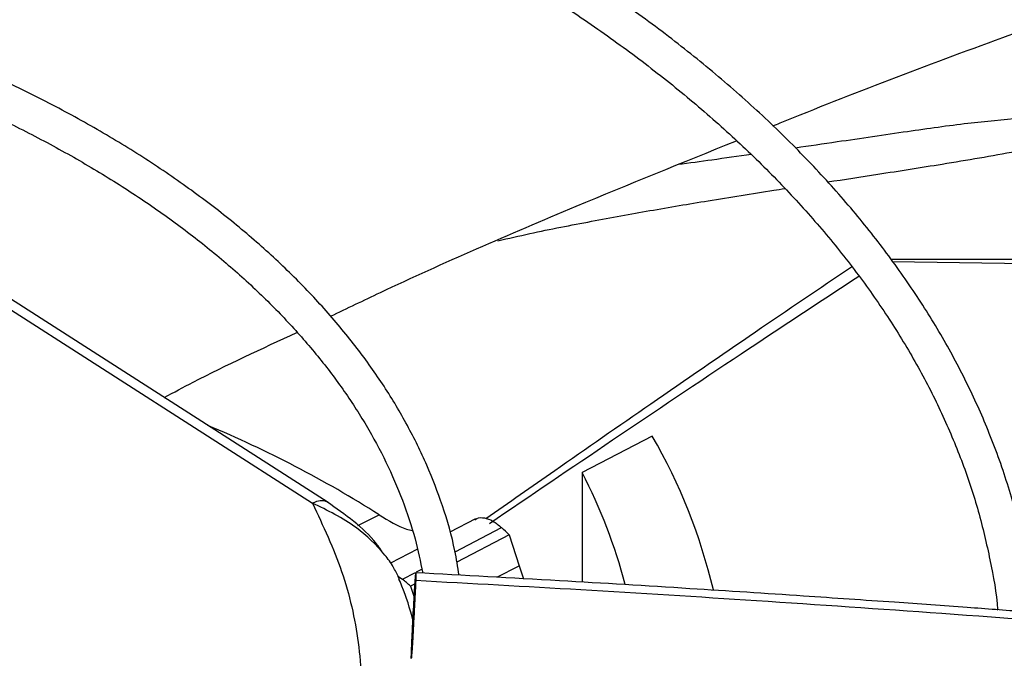
# Model space of a CAD drawing. Units: inches. Extents: x 0.1 to 10.9, y -0.1 to 8.5.
# Drawn here: x 2.2 to 2.3, y 7.6 to 7.6 of the extents above; entities that cross this region are included whole.
import ezdxf

# ---------------------------------------------------------------- set-up
doc = ezdxf.new("R2010")
doc.units = ezdxf.units.IN
doc.header["$MEASUREMENT"] = 0
doc.layers.add('FORMAT', color=7, linetype='Continuous')
doc.dimstyles.new('SLDDIMSTYLE0', dxfattribs={"dimtxt": 0.18, "dimasz": 0.0625, "dimexe": 0, "dimexo": 0.0625, "dimgap": 0, "dimtad": 0, "dimtih": 1, "dimtoh": 1, "dimdec": 0, "dimrnd": 1e-09, "dimzin": 0, "dimdsep": 46, "dimtxsty": 'Standard', "dimblk1": 'DOT', "dimblk2": 'DOT', "dimsah": 1, "dimcen": 0.09, "dimadec": 0, "dimazin": 0, "dimtfac": 0.0625, "dimtdec": 0, "dimtofl": 0, "dimtmove": 0, "dimatfit": 3, "dimldrblk": 'DOT', "dimfxl": 1, "dimfrac": 2, "dimtolj": 1, "dimtzin": 0, "dimarcsym": 0})

# ---------------------------------------------------------------- blocks, each defined once
blk = doc.blocks.new('_Dot')
at = {"color": 0, "linetype": 'ByBlock', "lineweight": -2}
blk.add_line((-0.5, 0), (-1, 0), dxfattribs=at)
at = {"color": 0, "linetype": 'ByBlock', "const_width": 0.5}
blk.add_lwpolyline([(-0.25, 0, 1), (0.25, 0, 1)], format="xyb", close=True, dxfattribs=at)

msp = doc.modelspace()

# ---------------------------------------------------------------- linework, layer by layer
at = {"linetype": 'Continuous', "lineweight": 25}
for p, q in [((2.212548410008938, 7.642815539797487), (2.254834258312051, 7.615710959235177)), ((2.255866234059153, 7.615745306522251), (2.213560116206387, 7.64286287955238)), ((2.292686248235491, 7.631675650847018), (2.302370309198776, 7.6316923328312)), ((2.292782634710231, 7.631541268236123), (2.302288859935592, 7.631393444352762)), ((2.277077319005277, 7.62010406913381), (2.272479019171439, 7.617714498877744)), ((2.272479019171439, 7.617714498877744), (2.272479019171437, 7.610542512802428)), ((2.25781503670566, 7.614241258252698), (2.259194137565892, 7.614957927133545)), ((2.26551440906406, 7.614683007063072), (2.263822579228753, 7.613803824234885)), ((2.264169158703853, 7.612529468851153), (2.267216633385694, 7.614113131317493)), ((2.267710802294775, 7.613640341071023), (2.264283198970256, 7.61185913948569)), ((2.267710802294773, 7.613640341071023), (2.268361422058607, 7.611617740520102)), ((2.261700144626966, 7.612700871670211), (2.259943011933633, 7.611787753306539)), ((2.260718569871047, 7.610736322527787), (2.261570495524563, 7.611179037504101)), ((2.261635692345492, 7.611212917935935), (2.261990343580439, 7.611397217366798)), ((2.266905070540598, 7.610860927263992), (2.268361422058611, 7.611617740520105)), ((2.268361422058607, 7.611617740520102), (2.268659322308312, 7.610762982534343)), ((2.26042024895589, 7.610938988338093), (2.260718569871047, 7.610736322527787)), ((2.260564161285263, 7.610583900652568), (2.260512631000953, 7.610749690508923)), ((2.261548679779721, 7.610438108678986), (2.261241993905903, 7.610278735112992)), ((2.261241993905899, 7.61027873511299), (2.261494914502252, 7.609549200449241))]:
    msp.add_line(p, q, dxfattribs=at)
for centre, radius, start, end in [((2.219449022608028, 7.552348247655494), 0.07415959902373988, 57.59229981672122, 67.37206318305131), ((2.244558241327961, 7.601363905473593), 0.03753244126079562, 13.36092318275484, 29.95407928080945), ((2.241282406003614, 7.601463588206515), 0.03517557065332642, 14.68944117616084, 27.51586655513267), ((2.235470566104826, 7.580436915874083), 0.04628066847391467, 45.84320894606849, 46.68990241890396), ((2.21950617582468, 7.563066224195796), 0.06301507516471612, 48.5233461245492, 49.15548902438275)]:
    msp.add_arc(centre, radius, start, end, dxfattribs=at)
for points, knots in [([(2.423203839677828, 7.595373428591968), (2.423197598074707, 7.595889855029632), (2.423171573379535, 7.598043122444934), (2.422822100312799, 7.601839500210994), (2.422146712921476, 7.606764479640809), (2.421141523333931, 7.611701458398985), (2.41982976581954, 7.616643663221809), (2.418200477190983, 7.621583404456668), (2.416252897432487, 7.626512494496815), (2.413984628511889, 7.631422238291092), (2.411394975106246, 7.636303559819004), (2.408584282468554, 7.64098045597915), (2.405593698205708, 7.645445416655342), (2.402463737294059, 7.649693592595564), (2.399092299245036, 7.653878072401267), (2.395483330829038, 7.657994153827124), (2.391640971755975, 7.662037318077953), (2.387569613214446, 7.666003146358633), (2.383273893223736, 7.669887319227267), (2.378758690570977, 7.673685619297736), (2.374029120106691, 7.677393932691297), (2.369090528540709, 7.681008250781669), (2.363948494072067, 7.684524669818931), (2.358608825276581, 7.687939392525891), (2.353077552505078, 7.691248735074489), (2.347360922070643, 7.694449131135183), (2.341465392587422, 7.697537134758658), (2.335397641401009, 7.70050941910262), (2.329164565012452, 7.703362779830676), (2.322773281515226, 7.706094138435038), (2.31623113561111, 7.708700545585708), (2.309545707458867, 7.711179184449304), (2.302724827268061, 7.713527373918642), (2.295776598620027, 7.715742571686646), (2.288709435293711, 7.717822377074909), (2.281532119498717, 7.71976453349357), (2.274253895067048, 7.721566930280892), (2.26688461986262, 7.723227603623971), (2.25943502296217, 7.724744735329787), (2.25191715759211, 7.726116649249299), (2.244345243878225, 7.727341795590251), (2.236737357856992, 7.728418734352052), (2.229119152617887, 7.729346009758174), (2.221533275826792, 7.730122112986295), (2.214068350066711, 7.730744049239203), (2.206883367344628, 7.73121250810678), (2.200603183232607, 7.731510630261791), (2.195628622317155, 7.731685729744457), (2.192909484334157, 7.731739402731909), (2.19179142472988, 7.731761472078698)], [0, 0, 0, 0, 0.007308274403602506, 0.03047223764638195, 0.05378034008658896, 0.07723504516193244, 0.1008365278722496, 0.1245825874419433, 0.1484687126024363, 0.1724882988906755, 0.1966329979974585, 0.2208931629846617, 0.2427535367347038, 0.2646181146031251, 0.2864847744621291, 0.3083529025242269, 0.3302219006219304, 0.3520912025035768, 0.3739602813754082, 0.3958286513159593, 0.417695864035826, 0.4395615022284698, 0.4614251704573071, 0.4832864431365845, 0.5051448771338877, 0.5270000950434968, 0.5488516819124045, 0.5706991704289505, 0.5925420195342642, 0.6143795881170631, 0.6362111015509196, 0.6580356077759439, 0.6798519179667323, 0.7016585241491037, 0.7234534816692386, 0.745234236756827, 0.7669973657715928, 0.7887381673808468, 0.8104499995876412, 0.8321231520276897, 0.8537428208467414, 0.8752852223324498, 0.8967094857870658, 0.9179388058229591, 0.9388096535044159, 0.958901550115713, 0.977561740354054, 0.9907737996904553, 1, 1, 1, 1]), ([(2.191676256229543, 7.729424389581821), (2.191763438523135, 7.729423543605874), (2.193007976488989, 7.729411467195161), (2.196167769706768, 7.729314110917625), (2.201230875627143, 7.72914380447623), (2.207265555276802, 7.728837418921555), (2.213601285874677, 7.7284242474452), (2.220226564045477, 7.727883444534462), (2.227043160166859, 7.727211849172205), (2.23399269991988, 7.726404641478312), (2.241029010253824, 7.725459261964017), (2.248116023107383, 7.72437399541433), (2.255224501911657, 7.723147987685819), (2.262330081258027, 7.721781013838839), (2.269411941817862, 7.720273379277651), (2.276451909545426, 7.718625830602181), (2.283433831889842, 7.716839494029272), (2.290343138260922, 7.714915826822966), (2.297166525493451, 7.712856579303289), (2.303891729536425, 7.710663763820003), (2.310507357620072, 7.708339628740718), (2.317002763466558, 7.7058866359258), (2.323367953534083, 7.703307440625753), (2.329593515870759, 7.700604873000527), (2.335670565563809, 7.69778192065518), (2.341590702407871, 7.694841711719191), (2.347345977541849, 7.691787498093349), (2.352928866581972, 7.688622638560419), (2.358332247317983, 7.685350581513937), (2.363549380409725, 7.681974847112377), (2.368573885373529, 7.678499013146131), (2.37339972773644, 7.674926694265459), (2.378021203664816, 7.671261521072064), (2.382432926484259, 7.667507114644685), (2.386629801965124, 7.663667067210998), (2.390607002282384, 7.659744921841565), (2.394359937464095, 7.655744151391695), (2.39788422192029, 7.651668138804417), (2.401175635395169, 7.647520159922209), (2.404230078337427, 7.643303370371367), (2.407043520464224, 7.639020798461406), (2.409611948026414, 7.634675346483288), (2.411931293150775, 7.630269802837364), (2.413997415793462, 7.625806868407866), (2.41580588699585, 7.621289196995389), (2.417352536527124, 7.616719461525578), (2.418631171481864, 7.612100408973598), (2.419642007532745, 7.607435043333478), (2.420359900447979, 7.602726402405768), (2.420767441188329, 7.598810967175477), (2.420825333484175, 7.596465456425418), (2.420844120973504, 7.595704279872567)], [0, 0, 0, 0, 0.0007256847176683446, 0.01035923861561544, 0.02632838483675795, 0.04293707800640721, 0.06077007510563454, 0.07939013018355638, 0.09861996085789806, 0.1183181424340718, 0.1383841475685468, 0.1587435527930976, 0.1793402490229351, 0.2001311195443104, 0.2210824662767297, 0.2421675531793297, 0.2633648862350174, 0.284656987688431, 0.3060295083933625, 0.3274705758414698, 0.3489703095124845, 0.370520457162568, 0.3921141200913192, 0.4137455450552527, 0.4354099670252982, 0.4571034914811264, 0.4788230080690496, 0.5005661296562351, 0.5223311523706897, 0.5441170333059575, 0.5659233833061907, 0.5877503893530648, 0.6095989527049565, 0.631470695163467, 0.6533679700045454, 0.6752939003317484, 0.6972524181706348, 0.7192483008846374, 0.7412871996025099, 0.7633756530289586, 0.785521078595095, 0.8077317316125345, 0.8300166222303242, 0.8523853799939208, 0.8748480572125586, 0.8974148657384943, 0.9200958476139693, 0.9429004884560132, 0.9658372928726727, 0.9889133521786092, 1, 1, 1, 1]), ([(2.381420619587201, 7.600840997241393), (2.381408757146944, 7.601312889383252), (2.381359378784537, 7.603277178407585), (2.380967320574664, 7.606739457329641), (2.380234894553361, 7.611229795658476), (2.379169090242118, 7.615731654541007), (2.377792535934113, 7.620237326989053), (2.376093734070988, 7.62473781664357), (2.374071763397497, 7.62922351825045), (2.371806038066671, 7.633529037991249), (2.369337634288301, 7.637643409383967), (2.366707729013775, 7.641558685360086), (2.363833198729984, 7.64541429828456), (2.360718145596242, 7.649204995637368), (2.357366939869449, 7.652925723705691), (2.35378426130019, 7.656571552369864), (2.349975091768386, 7.660137675061532), (2.345944706033319, 7.66361941175774), (2.341698664889552, 7.667012210193106), (2.337242809425454, 7.670311647270719), (2.33258326071901, 7.673513427723289), (2.327726419104092, 7.676613385461701), (2.322678953464323, 7.679607492425454), (2.317447794770957, 7.682491863301482), (2.312040132712148, 7.68526275890534), (2.306463426864807, 7.687916584095053), (2.300725410363816, 7.690449892186099), (2.294834097719977, 7.69285938926543), (2.288797798368648, 7.695141938530761), (2.28262513910662, 7.697294564533742), (2.276325100533309, 7.699314457182568), (2.269907076052851, 7.701198975329512), (2.263380968292592, 7.702945649595469), (2.25675734992534, 7.704552184094464), (2.250047740452226, 7.706016455284292), (2.243265104177366, 7.707336508347495), (2.236424799647145, 7.708510535738796), (2.229546541130997, 7.70953686093879), (2.222658893120697, 7.710413748084439), (2.215811304117196, 7.711139396335036), (2.209114666698805, 7.711709556301455), (2.202857247295742, 7.712120310875801), (2.1974177808464, 7.712375066341833), (2.193509108378465, 7.712514548097988), (2.191451346691723, 7.712550949897794), (2.190831755906453, 7.712561910457451)], [0, 0, 0, 0, 0.008131430291046786, 0.03384773310675274, 0.05975877617707659, 0.08586790345185878, 0.1121746633862107, 0.1386746975528191, 0.1653599392884107, 0.1922191093681748, 0.2164351166037249, 0.2406578451436741, 0.2648846190746131, 0.2891144285352173, 0.3133462600943811, 0.3375791416947871, 0.3618121673726435, 0.3860445065424217, 0.4102754015229435, 0.4345041565758667, 0.4587301210028028, 0.4829526024132516, 0.5071708810101203, 0.5313843440912778, 0.5555923070458652, 0.5797939824537555, 0.6039884350398492, 0.6281745242415181, 0.652350827981312, 0.6765155377237687, 0.7006663090028455, 0.7248000413779068, 0.7489125433219646, 0.7729980027817621, 0.7970481153131455, 0.8210505771719526, 0.8449863253130965, 0.8688241082746059, 0.8925087954311122, 0.9159330192337459, 0.9388559989215127, 0.9606033642601358, 0.9792857504459118, 0.993762952128922, 1, 1, 1, 1]), ([(2.190717551166221, 7.71022424253495), (2.190862337278951, 7.710222754223159), (2.192057462255213, 7.710210469076738), (2.194989763500515, 7.710112637785004), (2.199582319865655, 7.70994180805486), (2.205053472467481, 7.709636333778735), (2.210793862967547, 7.70922401932573), (2.21679127563904, 7.708684665933958), (2.222954941456434, 7.708015168236062), (2.229230250793439, 7.707210983164781), (2.235573694850095, 7.706269814513744), (2.241950965790286, 7.705190260428343), (2.248333993348027, 7.703971809995063), (2.254699171585933, 7.702614614514499), (2.261026162289642, 7.701119385197678), (2.267297083051192, 7.699487302191113), (2.273495946494839, 7.697719950467214), (2.279608266395472, 7.695819268597471), (2.285620776892797, 7.693787507763926), (2.29152122957256, 7.691627197395209), (2.297298245000916, 7.689341115413476), (2.302941202825333, 7.686932261512513), (2.308440159456583, 7.684403832341159), (2.313785785574018, 7.681759197726783), (2.318969317848742, 7.679001877266323), (2.32398252072429, 7.676135516747636), (2.328817655065967, 7.673163863969877), (2.33346745044809, 7.670090744079852), (2.337925070509841, 7.666920040450706), (2.342184098922845, 7.663655662300492), (2.346238514383766, 7.660301515865424), (2.350082670222719, 7.656861466806456), (2.353711253041018, 7.653339315600417), (2.357119244078197, 7.649738766760913), (2.360301872739317, 7.646063399654741), (2.363254562003783, 7.64231664255303), (2.365972862517031, 7.638501752457745), (2.368452384300626, 7.634621804131272), (2.370688693348124, 7.630679692101039), (2.372677302472062, 7.626678151617388), (2.374413285200692, 7.622619798708578), (2.375892308761876, 7.618507211550342), (2.37710636684077, 7.61434298859085), (2.378059559032801, 7.610130036201404), (2.378708468406979, 7.605871127110175), (2.379043520276598, 7.602861153933577), (2.379076497265375, 7.601271934283588), (2.379079701462978, 7.601117518311036)], [0, 0, 0, 0, 0.001473023009580517, 0.01215894643607589, 0.02986948396412541, 0.04828854496881552, 0.06806352733052375, 0.08870827587670677, 0.1100254860808909, 0.1318577651676681, 0.1540932412912599, 0.1766491016360559, 0.1994629286443053, 0.2224867802722005, 0.2456832164681193, 0.2690225696814677, 0.2924810361672835, 0.3160393186216113, 0.3396816465954846, 0.3633950609384909, 0.3871688864688114, 0.4109943415594093, 0.4348642494142206, 0.4587728265477105, 0.4827155312580659, 0.5066889598716539, 0.5306907819685288, 0.5547197081366467, 0.5787754746622771, 0.6028587114102976, 0.6269712739190824, 0.6511161559184092, 0.6752975605053783, 0.6995209722757765, 0.7237932277013619, 0.7481225732397505, 0.7725186977113775, 0.7969927220280585, 0.8215571260814942, 0.8462255903287732, 0.8710127296038976, 0.8959337005745662, 0.9210036738063684, 0.946237177867959, 0.9716473461438289, 0.9972451242849819, 1, 1, 1, 1]), ([(2.339476905670646, 7.605253920390549), (2.339400037915977, 7.6063056642151), (2.339225430667801, 7.608694729640271), (2.338591043490017, 7.612419492992164), (2.337631328238959, 7.616432686614035), (2.336342005513897, 7.620452137357793), (2.334729718965099, 7.624467830637276), (2.332857570279318, 7.628323643796457), (2.33076816142756, 7.632005291746777), (2.328504299215269, 7.635501968319969), (2.325995026176011, 7.638939974141287), (2.323244924165616, 7.642313360461788), (2.320258947928261, 7.6456164216847), (2.317042440201551, 7.648843618999461), (2.313601123704367, 7.651989580111577), (2.309941086210232, 7.655049101376105), (2.306068771550411, 7.658017147604729), (2.30199097490113, 7.660888850747753), (2.297714850471881, 7.663659503658683), (2.293247893326796, 7.666324575404729), (2.288597937048553, 7.668879714082681), (2.283773142313147, 7.671320755686026), (2.278782023389432, 7.673643716729051), (2.273633459770989, 7.675844800385152), (2.268336717614645, 7.677920402363317), (2.262901485569583, 7.679867116765312), (2.257337934388707, 7.681681741618157), (2.251656816892764, 7.683361283480781), (2.245869638962288, 7.684902960879666), (2.239988961381063, 7.686304203197375), (2.234028958193433, 7.687562648961554), (2.228006515003088, 7.688676109308084), (2.221943591107379, 7.689642574014504), (2.215872915412317, 7.690459829208217), (2.209854482641187, 7.691125769081296), (2.204039315854761, 7.69163305762366), (2.198792353458485, 7.691981607682168), (2.194197653451054, 7.692188696386363), (2.191347694814558, 7.692302058362599), (2.189945088314517, 7.692318403012818), (2.189863722873761, 7.692319351168748)], [0, 0, 0, 0, 0.02318724270251292, 0.05267046837122377, 0.08244076723424641, 0.1124994971662878, 0.1428407416545474, 0.173451581958824, 0.2009919671044023, 0.2285436261193044, 0.2561025348896744, 0.2836668199427078, 0.3112345887783315, 0.3388040377444558, 0.3663735080214746, 0.3939415020019263, 0.42150667079728, 0.4490677820033457, 0.476623630149447, 0.5041728063307408, 0.531714213165288, 0.5592466017460506, 0.5867685018690629, 0.6142781123044724, 0.6417731546411906, 0.6692506685707759, 0.6967067118857592, 0.7241359017377875, 0.751530682443753, 0.7788801014436945, 0.8061676517432323, 0.8333672208536207, 0.8604348664766766, 0.8872903622100318, 0.9137698487362954, 0.9394786049829079, 0.9631585960922164, 0.981897884026177, 0.9989498931847295, 0.9999999999999999, 0.9999999999999999, 0.9999999999999999, 0.9999999999999999]), ([(2.189754833469629, 7.689974611747755), (2.189928123866788, 7.689972659949537), (2.191032108884144, 7.689960225584882), (2.193674101873102, 7.68986207121385), (2.197740342761507, 7.689691105279621), (2.202580743319693, 7.689386709716814), (2.207654175394486, 7.688975693303003), (2.212947422676572, 7.688438455618559), (2.218377881981091, 7.687772094239103), (2.223894976800934, 7.686972459064842), (2.229458016192094, 7.686037666373915), (2.235034516051963, 7.684966789684767), (2.240597586187856, 7.683759839724234), (2.246124368806266, 7.682417535640941), (2.251594987914253, 7.680941197689213), (2.256991838792548, 7.679332652118483), (2.262299099419508, 7.677594162060251), (2.267502389074275, 7.675728370776524), (2.2725885263864, 7.673738254389145), (2.277545355492541, 7.671627080385536), (2.28236161938823, 7.669398369739391), (2.287026866168651, 7.667055860917079), (2.291531378115677, 7.664603474481821), (2.295866116347551, 7.662045277269458), (2.300022675528471, 7.659385445321213), (2.303993234392251, 7.656628231796455), (2.307770522011729, 7.653777926070223), (2.311347785084109, 7.650838807949053), (2.314718753187032, 7.647815094703382), (2.317877585513073, 7.644710894083155), (2.320818806444243, 7.641530159465029), (2.32353723065544, 7.638276643438765), (2.326027878492704, 7.634953857169119), (2.328285850732318, 7.631565040155921), (2.330306273367885, 7.628113149416041), (2.332083899939169, 7.624600869854947), (2.333613940332552, 7.621030682890123), (2.334888247148478, 7.617404902060635), (2.335909049616409, 7.613726064847511), (2.336636574058268, 7.609996240818725), (2.337033655057273, 7.607271541643589), (2.337099707557856, 7.605790591875977), (2.33710952074711, 7.605570572342758)], [0, 0, 0, 0, 0.002269332399695149, 0.01445728678411807, 0.03465238332072371, 0.05565334939572394, 0.07819662806096163, 0.1017258650468978, 0.1260149504723301, 0.1508835228766847, 0.1762034017406311, 0.2018797284330521, 0.2278410496348143, 0.2540325424499976, 0.2804114717370542, 0.3069440755873672, 0.3336033947571362, 0.3603677379718662, 0.3872195849945071, 0.4141447979749668, 0.4411320551916423, 0.4681724494595595, 0.4952592119696119, 0.5223875346108265, 0.5495544720141395, 0.5767589099041005, 0.6040013865994092, 0.6312843931356387, 0.6586125394723283, 0.6859925965239708, 0.7134336556924685, 0.7409472819770895, 0.7685476382519626, 0.7962515448477367, 0.8240784281275647, 0.8520501019146761, 0.8801903200783442, 0.9085240427535828, 0.9370763795071708, 0.9658712167684345, 0.9949296059055042, 1, 1, 1, 1]), ([(2.302026326654467, 7.608557487483475), (2.301996144434987, 7.608949032855471), (2.301875594884921, 7.610512887974134), (2.30135077326208, 7.61325076183916), (2.30044079493432, 7.616772862100146), (2.299226634936121, 7.62017924102026), (2.29777142339676, 7.623450860867218), (2.296108120926754, 7.626570795537528), (2.294194534820984, 7.629639692694937), (2.292034879266619, 7.632650508356606), (2.289634505588507, 7.635596474529615), (2.286999155220067, 7.638471045821387), (2.284135126378629, 7.641267913308512), (2.281049193146324, 7.643981005953691), (2.277748600405419, 7.64660448799816), (2.274241047991687, 7.649132754708961), (2.270534710656982, 7.651560413138196), (2.266638210565867, 7.653882305319001), (2.262560622682801, 7.656093507449091), (2.258311456998134, 7.658189344903159), (2.253900715778019, 7.66016537648058), (2.249338930373822, 7.662017402782828), (2.244637224938967, 7.663741474350592), (2.239807425959671, 7.665333899285208), (2.234862254923875, 7.666791248571858), (2.229815680008747, 7.668110358683087), (2.224683590751846, 7.669288319125923), (2.219485190913638, 7.670322459075181), (2.214246159435129, 7.671210196199272), (2.209006975970884, 7.671948987599908), (2.20385003394945, 7.672534446671373), (2.198965835145991, 7.672963133970407), (2.194713817397535, 7.673231691095299), (2.191455434386874, 7.673385419861136), (2.189675882673621, 7.673429257971468), (2.189000105304429, 7.673445905311722)], [0, 0, 0, 0, 0.01150546862492001, 0.04595351468440055, 0.0808448787943315, 0.1161843154557511, 0.1482654089844264, 0.1803679198914816, 0.2124875498503287, 0.2446209845339288, 0.2767644024280536, 0.3089139271836034, 0.3410659101177119, 0.3732170629276775, 0.4053644761505764, 0.4375055597603316, 0.4696379343228841, 0.5017586540165481, 0.5338655247936773, 0.565955992636736, 0.5980269271787733, 0.6300743041652382, 0.6620927472549839, 0.6940748313764883, 0.7260099609707182, 0.7578824586412423, 0.7896681026494988, 0.8213273881336455, 0.8527911938920382, 0.8839265627550119, 0.914440912837245, 0.9435405281475913, 0.9692328771310326, 0.9883163129258153, 1, 1, 1, 1]), ([(2.188894720263536, 7.671102344742775), (2.189160481265008, 7.671098968797392), (2.190241521917055, 7.671085236405593), (2.192671972088052, 7.670979827586903), (2.196232447707453, 7.670801010537468), (2.20046044010779, 7.670488021945152), (2.204873869340091, 7.670068029464958), (2.209461585231311, 7.669522447028378), (2.214150696116192, 7.668848901492689), (2.218895531879722, 7.668043991516075), (2.223658795456463, 7.667106560315732), (2.228410190858727, 7.666036471727057), (2.233124257504197, 7.664834569550519), (2.237779077131038, 7.663502452859228), (2.242355407220119, 7.662042362285742), (2.246836097185107, 7.66045707840331), (2.251205689112517, 7.658749843428827), (2.255450140309147, 7.656924293324802), (2.259556627428659, 7.65498439704528), (2.263513405421158, 7.652934399005329), (2.267309703053445, 7.650778762255039), (2.270935641998971, 7.648522110258939), (2.274382161672428, 7.646169171124937), (2.277640950654044, 7.643724720573559), (2.280704399944004, 7.641193505745042), (2.283565541171824, 7.638580164987093), (2.286217968123024, 7.635889140204372), (2.288655729234561, 7.633124604079422), (2.290873174450546, 7.630290380788197), (2.292864883710378, 7.627389881328491), (2.294625129527637, 7.624426053353807), (2.296148925756055, 7.621401410765302), (2.297426945012048, 7.61831798750107), (2.29846350953995, 7.61517791288525), (2.299207298204685, 7.611982083394132), (2.299609692183035, 7.609826800662861), (2.299683893183488, 7.60873709564299), (2.299684227596071, 7.608732184508794)], [0, 0, 0, 0, 0.004678574818915466, 0.01903112023535271, 0.04288221744485724, 0.06758702703008387, 0.09404084388974102, 0.1216056857505637, 0.1500240989352999, 0.1790901990220602, 0.2086574170075633, 0.2386171717672451, 0.2688876601006541, 0.2994061983463016, 0.3301240952036729, 0.3610031517706003, 0.3920132448991631, 0.4231306484425668, 0.4543368712747871, 0.4856178687975058, 0.5169635341944154, 0.5483674075694804, 0.5798265615242999, 0.6113414143528159, 0.6429158226040678, 0.6745579225506095, 0.7062801247590653, 0.7380995117889672, 0.7700382109249052, 0.8021236761921682, 0.8343887624873499, 0.8668714358037987, 0.8996139302375682, 0.932661156047763, 0.9660582153895703, 0.9998470295575035, 1, 1, 1, 1]), ([(2.264429506173756, 7.610999144871697), (2.264347136425547, 7.611534251146852), (2.264112248029309, 7.613060178535522), (2.263405950255564, 7.615463896384067), (2.262364574469121, 7.618200484215381), (2.261085887403921, 7.620810553264551), (2.259558834537479, 7.623371514601614), (2.257784539463027, 7.625874429731254), (2.255770689284629, 7.62831111088805), (2.253524251896514, 7.630673654857217), (2.25105333894319, 7.632954584939034), (2.248366631457802, 7.63514680827447), (2.245473495492978, 7.63724360082188), (2.242383971825421, 7.639238565798902), (2.239108754693082, 7.641125660508771), (2.235659216911835, 7.642899186540252), (2.232047429489092, 7.644553801355848), (2.2282863243031, 7.646084490288293), (2.224389869811187, 7.647486578878299), (2.220373402343854, 7.648755742668277), (2.216254274743934, 7.649887997626298), (2.212053233719371, 7.650879697279127), (2.207797645871174, 7.651727326938174), (2.203530398985473, 7.652427506404392), (2.199341007671096, 7.652974153670198), (2.195445786403105, 7.653362657489031), (2.192037366007599, 7.653602889246575), (2.189639213247972, 7.653732969161141), (2.188374333217586, 7.653764505413907), (2.188038900169869, 7.653772868500622)], [0, 0, 0, 0, 0.02361590752940269, 0.06734393106693977, 0.1072667736768984, 0.147236785964533, 0.1872475218979933, 0.2272906639380098, 0.2673559378597125, 0.3074329254656679, 0.3475121017275227, 0.3875851964041508, 0.427645084981582, 0.467685182892101, 0.5076979052785856, 0.5476772931927388, 0.5876157713570702, 0.6275031705131069, 0.667325023844694, 0.7070597380444842, 0.7466734773875531, 0.786110089705133, 0.8252692249625978, 0.86395247418201, 0.9017056466046208, 0.9372110838110882, 0.9669817612270061, 0.991243905986472, 1, 1, 1, 1]), ([(2.105496936104494, 7.613246797000888), (2.105756632475232, 7.614125490748723), (2.106266997751068, 7.615852333429337), (2.107380530978999, 7.618390979864453), (2.108708411447994, 7.620861551736374), (2.110286644814751, 7.623281821881783), (2.112101837155445, 7.625645510920718), (2.114150161552423, 7.627945714379051), (2.116424593624547, 7.630175655840558), (2.118918141242272, 7.63232844657107), (2.12162285589704, 7.634397203652168), (2.124529973273609, 7.636375079327953), (2.127629850807293, 7.63825538147165), (2.13091196636774, 7.640031643785728), (2.134364933206982, 7.64169770368564), (2.137976392308954, 7.643247718290484), (2.141732894606196, 7.644676203540215), (2.145619677482602, 7.645978064986963), (2.149620209388614, 7.647148613512393), (2.153715229294202, 7.648183557275394), (2.157880566025081, 7.64907894127195), (2.162081535053201, 7.649830935072102), (2.16625547340551, 7.650435042093753), (2.170295436792967, 7.650888845403902), (2.173841133091581, 7.651180992440348), (2.1770005833061, 7.651364701242524), (2.180109154973616, 7.651480900447072), (2.183994833805337, 7.651532648076842), (2.18756976743615, 7.651467122424974), (2.191025958893957, 7.651314916903869), (2.193947320058415, 7.651128960703687), (2.197409279152319, 7.650821545537437), (2.201011897758591, 7.650404935120324), (2.204741467633714, 7.649865992398134), (2.208533627858328, 7.649201850015942), (2.212346622798648, 7.648410523571656), (2.216145776270329, 7.647491918092754), (2.219902426816092, 7.646447219635639), (2.223592168712209, 7.6452786596846), (2.227193818930735, 7.643989317783879), (2.230688728859706, 7.642582970125171), (2.234060325766093, 7.641063962905094), (2.237293801066524, 7.639437098935189), (2.240375892321353, 7.637707529032255), (2.243294723406574, 7.635880641766494), (2.246039658385339, 7.633961959160048), (2.248601183906608, 7.631957019999021), (2.250970806777811, 7.629871232103903), (2.253140945260156, 7.627709706172366), (2.255104681896563, 7.625477076388827), (2.256855762343232, 7.623177353621778), (2.258387310636119, 7.620813721661316), (2.259695046498804, 7.618388612550064), (2.260763014921559, 7.615903026846381), (2.261574949874974, 7.613479656324613), (2.261898501475185, 7.611878607605501), (2.262049374471113, 7.611132034209726)], [0, 0, 0, 0, 0.02083953007520098, 0.04095464439847393, 0.0609976162358309, 0.08097567926586412, 0.1009007441694351, 0.1207846956325507, 0.1406380289759556, 0.1604692142858088, 0.1802845256892461, 0.2000881118263263, 0.2198813632097383, 0.2396648315290187, 0.259437273655904, 0.2791953951442328, 0.2989334399197611, 0.3186422776435489, 0.3383075970950959, 0.3579062901727559, 0.3773987723147116, 0.3967109827828301, 0.4156856259946785, 0.4339176499368911, 0.4507630051161155, 0.462720698562723, 0.475625473915755, 0.4916743743811185, 0.5137606440338683, 0.5225728018924872, 0.5372059353828835, 0.5523586531852148, 0.5685766188962587, 0.5854641629641852, 0.6028610418454133, 0.6206391975846641, 0.6387076131785372, 0.6569990679151506, 0.6754632209181861, 0.6940619165953987, 0.7127660906379677, 0.7315537201562348, 0.750408487563237, 0.7693189524282106, 0.7882781038592434, 0.8072832143938198, 0.8263355654421293, 0.8454409127023979, 0.8646104843444354, 0.8838612550656905, 0.9032166360867121, 0.9227070477376014, 0.9423701510095372, 0.9622503728267949, 0.982397245623141, 0.9999999999999999, 0.9999999999999999, 0.9999999999999999, 0.9999999999999999]), ([(2.284964514783847, 7.640407862592973), (2.285124635236204, 7.640473391957659), (2.28994415633723, 7.642445783061984), (2.298792720004632, 7.645777566692438), (2.307789896306497, 7.649048275013306), (2.311706452638347, 7.65047204542237)], [0, 0, 0, 0, 0.01903619806391835, 0.5729771362830285, 0.9999999999999999, 0.9999999999999999, 0.9999999999999999, 0.9999999999999999]), ([(2.301174077760473, 7.640913889312397), (2.300042563770655, 7.640807847820859), (2.297699186980701, 7.640588234831289), (2.293675119889562, 7.64002330940363), (2.28985188968978, 7.63945429599335), (2.287360187488192, 7.639091227754667), (2.286448716210889, 7.638958416429521)], [0, 0, 0, 0, 0.2546418712942848, 0.5273658622966942, 0.8271091782498318, 1, 1, 1, 1]), ([(2.256024363024212, 7.627944913195805), (2.257106952107313, 7.628467828192377), (2.262258986746748, 7.630956377373105), (2.271065818720556, 7.63477119314545), (2.279063546771985, 7.638009216762687), (2.282582172240843, 7.639433795379904)], [0, 0, 0, 0, 0.129669277594871, 0.6170952767470514, 1, 1, 1, 1]), ([(2.28853672784278, 7.636739313636716), (2.289642319118252, 7.63690814273774), (2.292181301827488, 7.637295857599304), (2.29631383343795, 7.637945511527388), (2.301166083890729, 7.638761523032839), (2.304471192790036, 7.639480170917547), (2.306241943494537, 7.639865194917331)], [0, 0, 0, 0, 0.1792294183846855, 0.4115991183730353, 0.6847573537174497, 1, 1, 1, 1]), ([(2.283556565155982, 7.638540856548722), (2.282699453313751, 7.638417954131395), (2.281107297950166, 7.63818965283709), (2.279504429863544, 7.637972905957461), (2.278764440645404, 7.63787284135743)], [0, 0, 0, 0, 0.5383342994248224, 1, 1, 1, 1]), ([(2.266964098943342, 7.632887746655522), (2.267661498662827, 7.633048423175347), (2.269716971914996, 7.633521991316437), (2.273036687064247, 7.63415428979229), (2.276935082741428, 7.634874415783174), (2.280911300424029, 7.635544659295077), (2.28385580113775, 7.636017658944239), (2.285512730637195, 7.636272911035905), (2.285755239534371, 7.636310269839204)], [0, 0, 0, 0, 0.1095342043559433, 0.3228344103974587, 0.5251044249254803, 0.7286204153885939, 0.9602807700615622, 1, 1, 1, 1]), ([(2.266193569675965, 7.614707723019713), (2.26768925744028, 7.6157532819144), (2.271255203399634, 7.618246052534532), (2.277136758812056, 7.622333707422371), (2.283607366682939, 7.626795209778017), (2.288023727154828, 7.629773911460898), (2.290123332786507, 7.631190032012714)], [0, 0, 0, 0, 0.191355200885456, 0.4562197550043081, 0.7414785156112504, 1, 1, 1, 1]), ([(2.26641654893604, 7.614391242883345), (2.269096623901685, 7.61620660555278), (2.274534115007946, 7.619889718337394), (2.282595602995995, 7.625319981488079), (2.288025933516497, 7.628885057700176), (2.29060302458746, 7.63057694846793)], [0, 0, 0, 0, 0.3380504281316608, 0.6858562614838011, 1, 1, 1, 1]), ([(2.245126942565365, 7.622629027746405), (2.245758882786016, 7.622966166535927), (2.248539286940066, 7.624449506352328), (2.251517554592972, 7.6258249190895), (2.253818910900096, 7.62688772309051)], [0, 0, 0, 0, 0.2272835838383252, 1, 1, 1, 1]), ([(2.254834258312051, 7.615710959235177), (2.255528589673266, 7.614230035994865), (2.256933063049972, 7.611234467336802), (2.257971982807505, 7.606558039779502), (2.258176611947047, 7.601735259246387), (2.257403799035572, 7.596832603730655), (2.255635539768358, 7.591941785438094), (2.252875536657582, 7.587180382265537), (2.249186457143607, 7.58262969110601), (2.244585507846973, 7.578404964392342), (2.24044574582754, 7.57526386697592), (2.237634354410596, 7.573681220091036), (2.236868834715465, 7.573250277834645)], [0, 0, 0, 0, 0.1002614577170824, 0.2028059741201712, 0.3074830470321218, 0.4153170907766254, 0.5240727204017298, 0.633565957265301, 0.7430536821858225, 0.8518093954418627, 0.9596488679097288, 1, 1, 1, 1]), ([(2.255844914586168, 7.615753241340291), (2.255836526356988, 7.615760500487825), (2.25576862271764, 7.61581926408687), (2.255600972383781, 7.615864097038936), (2.255280402521263, 7.615892150087559), (2.255010022063731, 7.615782342055924), (2.254834258312049, 7.615710960152879)], [0, 0, 0, 0, 0.03577939209985611, 0.28963812090012, 0.5382215487697662, 1, 1, 1, 1]), ([(2.260157445450703, 7.611461465035555), (2.260145883679998, 7.611484748513596), (2.259995846332336, 7.611786898710015), (2.259248235286631, 7.612763269794415), (2.257512948962155, 7.614427712531672), (2.255816836329, 7.61524024791913), (2.254834258312051, 7.615710959235172)], [0, 0, 0, 0, 0.01117388376858852, 0.1450037305254391, 0.5046905951075096, 1, 1, 1, 1]), ([(2.259476120874809, 7.612409518565775), (2.259331766231449, 7.612627401104272), (2.258769927617277, 7.613475415554195), (2.257490572325441, 7.614596905371661), (2.256388183916772, 7.615373873640276), (2.255811406006643, 7.615780389284566)], [0, 0, 0, 0, 0.1415291500860242, 0.5508415919227974, 0.9999999999999999, 0.9999999999999999, 0.9999999999999999, 0.9999999999999999]), ([(2.259194137565918, 7.614957927133559), (2.259815387419271, 7.614573577378541), (2.260581522134332, 7.61409959144767), (2.261245716757786, 7.613948418868023), (2.261371323578981, 7.613919830399356)], [0, 0, 0, 0, 0.8108885306203898, 1, 1, 1, 1]), ([(2.2654561744813, 7.614622741217948), (2.265500923404999, 7.614654360254204), (2.265683343906247, 7.614783256325128), (2.2660901654647, 7.614771186725954), (2.266642763693331, 7.614592434952656), (2.267024863015111, 7.614273300493458), (2.267216633385694, 7.614113131317493)], [0, 0, 0, 0, 0.0971273843019946, 0.3959430677864501, 0.6968321712693194, 0.9999999999999999, 0.9999999999999999, 0.9999999999999999, 0.9999999999999999]), ([(2.260512631000953, 7.610749690508923), (2.260511112475819, 7.610754606691396), (2.26043676328574, 7.610995310106081), (2.260295663440205, 7.611230792342779), (2.260157445450703, 7.611461465035555)], [0, 0, 0, 0, 0.02042423237083774, 1, 1, 1, 1]), ([(2.261317140915412, 7.60605697019137), (2.261325987862171, 7.606264580745512), (2.261343682523696, 7.606679819876552), (2.261386817869638, 7.607560048117947), (2.261436412129119, 7.608510156753062), (2.261488378689669, 7.609448471150725), (2.261536094266569, 7.61025546182296), (2.261575788583408, 7.61087089993368), (2.261590240705202, 7.611036097086703), (2.261597469871652, 7.611118731161699)], [0, 0, 0, 0, 0.1428368951698011, 0.2856861900685938, 0.4286369305144881, 0.5714615048209672, 0.7142405785774647, 0.8570588837149906, 1, 1, 1, 1]), ([(2.261601671821154, 7.61111711547831), (2.261603543491145, 7.611124437379171), (2.261609100470671, 7.611146176068882), (2.261602214413645, 7.610920672122705), (2.261593377473476, 7.610694885050561), (2.261591263417318, 7.610640870138038)], [0, 0, 0, 0, 0.2786944333668371, 0.8274424805902143, 0.9999999999999999, 0.9999999999999999, 0.9999999999999999, 0.9999999999999999]), ([(2.423923824192491, 7.5952724810518), (2.420675625733385, 7.595731717593732), (2.414527074605172, 7.596601011571167), (2.405819177234921, 7.597774155597299), (2.398155307289686, 7.598774387433401), (2.391535759977422, 7.599611227311025), (2.385926512691605, 7.600301417238752), (2.381012780610088, 7.600892004839601), (2.376427937345674, 7.601431386818288), (2.368496947573678, 7.602344296354498), (2.357088026312172, 7.603596586610945), (2.344049550989631, 7.604920737497138), (2.33276284965878, 7.605990933102809), (2.323339475149023, 7.60683550589083), (2.314116452561165, 7.607614273194674), (2.306806109006444, 7.608195068168199), (2.301390982701185, 7.608607068701867), (2.297343663981585, 7.608906762565411), (2.292539276640107, 7.60925118065188), (2.286489106974478, 7.609666851859531), (2.279180000951036, 7.610141529354278), (2.27072099010081, 7.610657939364009), (2.264739574170884, 7.610985294840973), (2.261603792924832, 7.611156912260238)], [0, 0, 0, 0, 0.06041334029987528, 0.1143570863469151, 0.1617608568802957, 0.2026761088153895, 0.2371492787313251, 0.2657547472653914, 0.2937340165200552, 0.3220788156129428, 0.412611743392802, 0.504822929271729, 0.5630480435974515, 0.6210315919043602, 0.6787288345091246, 0.7331600057983574, 0.7557970494861668, 0.7785245152749115, 0.8077343105793953, 0.8443022609987921, 0.8899508906348585, 0.9423063138670282, 1, 1, 1, 1]), ([(2.261414459383569, 7.608080302176773), (2.261205773357807, 7.608821726032637), (2.260952718436641, 7.609720784581048), (2.260562663849587, 7.610590818068493), (2.26049427438261, 7.610743363708087)], [0, 0, 0, 0, 0.8246669331751968, 1, 1, 1, 1]), ([(2.261591263417318, 7.610640870138038), (2.261582416154312, 7.610433253478633), (2.261564720860265, 7.610018002136539), (2.261521590259672, 7.609137865505807), (2.261471977960493, 7.608187408607859), (2.261420078756695, 7.607250394556362), (2.26137211188029, 7.606438552457395), (2.261333355894856, 7.605841229169739), (2.261308157949754, 7.605525586452965), (2.261299556673869, 7.605530487906893), (2.261306052760993, 7.605774589799309), (2.261315000381307, 7.60600245752523), (2.261317140915412, 7.60605697019137)], [0, 0, 0, 0, 0.107289026896187, 0.214587367596402, 0.3219619070543446, 0.4292416793840791, 0.5364872749041188, 0.6437623382747096, 0.7511296487399289, 0.8586456323048468, 0.9661838752188405, 1, 1, 1, 1]), ([(2.423966220555189, 7.594751082095494), (2.418274222013072, 7.595548959515776), (2.406861950851455, 7.597148677682713), (2.38963546767078, 7.599353680754343), (2.372419181107225, 7.601403155143566), (2.355393454079269, 7.603264029605884), (2.3389366282965, 7.604910186664974), (2.323520612840243, 7.606315086924774), (2.309323177843565, 7.607492600752897), (2.296314093362086, 7.608477953769945), (2.284118167679059, 7.609314238272825), (2.272638468442349, 7.61003349780588), (2.265198200561229, 7.61044256171341), (2.261591263417318, 7.610640870138038)], [0, 0, 0, 0, 0.1058059909436515, 0.2121375559459028, 0.3195188141450857, 0.4246774484232342, 0.5270209003093196, 0.6235008901977376, 0.7091257490434999, 0.7887511529131114, 0.8631545041733892, 0.9336592297803552, 1, 1, 1, 1])]:
    msp.add_open_spline(points, degree=3, knots=knots, dxfattribs=at)

# ---------------------------------------------------------------- leaders
at = {"layer": 'FORMAT'}
msp.add_leader([(2.216018565570942, 7.397218452017051), (3.028496939392498, 7.967662341567641), (3.178496939392497, 7.967662341567641)], dimstyle='SLDDIMSTYLE0', dxfattribs=at)

doc.saveas('drawing.dxf')
